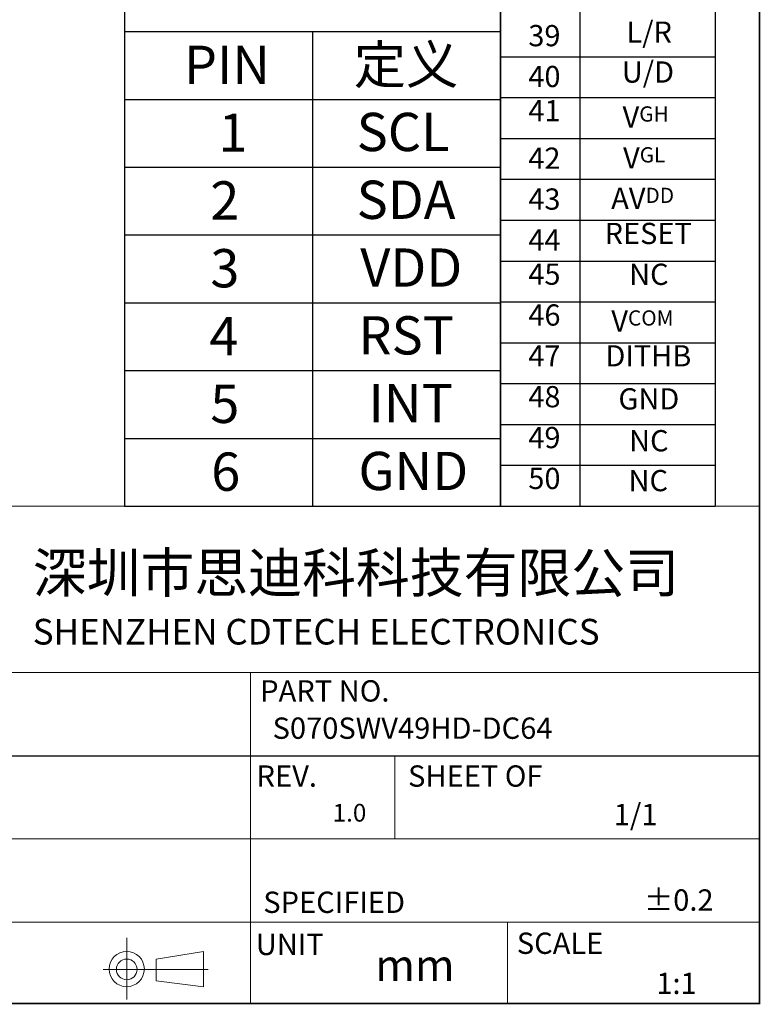
# Model space of a CAD drawing. Units: millimetres. Extents: x 3322 to 4065, y -1116 to -601.
# Drawn here: x 3935 to 4065, y -1116 to -943 of the extents above; entities that cross this region are included whole.
import ezdxf
from ezdxf.enums import TextEntityAlignment as Align

# ---------------------------------------------------------------- set-up
doc = ezdxf.new("R2010")
doc.units = ezdxf.units.MM
doc.header["$LTSCALE"] = 10
doc.layers.add('DIM', color=3, linetype='Continuous')
doc.styles.add('Arial', font='arial.ttf')
doc.styles.get("Standard").update_dxf_attribs({"font": 'arial.ttf', "height": 5})

msp = doc.modelspace()

# ---------------------------------------------------------------- linework, layer by layer
at = {"color": 7, "lineweight": 30}
for p, q in [((4019.369, -669.054), (4019.369, -1028.701)), ((4033.364, -884.842), (4033.364, -956.772)), ((4057.169, -884.842), (4057.169, -956.772)), ((4019.369, -949.579), (4057.169, -949.579)), ((4019.369, -956.772), (4057.169, -956.772)), ((4019.369, -956.772), (4057.169, -956.772)), ((4033.364, -956.772), (4033.364, -1028.701)), ((4057.169, -956.772), (4057.169, -1028.701)), ((4019.369, -963.965), (4057.169, -963.965)), ((4019.369, -971.158), (4057.169, -971.158)), ((4019.369, -978.351), (4057.169, -978.351)), ((4019.369, -985.544), (4057.169, -985.544)), ((4019.369, -992.737), (4057.169, -992.737)), ((4019.369, -999.93), (4057.169, -999.93)), ((4019.369, -1007.123), (4057.169, -1007.123)), ((4019.369, -1014.316), (4057.169, -1014.316)), ((4019.369, -1021.508), (4057.169, -1021.508)), ((4019.369, -1028.701), (4057.169, -1028.701))]:
    msp.add_line(p, q, dxfattribs=at)
at = {"color": 7}
for p, q in [((4057.169, -892.517), (4057.169, -1028.701)), ((4019.369, -956.772), (4057.169, -956.772)), ((4019.369, -960.139), (4019.369, -1028.701))]:
    msp.add_line(p, q, dxfattribs=at)
at = {"color": 7, "lineweight": 13}
for p, q in [((3606.904, -1028.701), (4064.952, -1028.701)), ((3891.023, -1057.995), (4064.952, -1057.995)), ((3975.385, -1057.995), (3975.385, -1072.641)), ((3975.385, -1072.641), (3975.385, -1116.262)), ((4000.767, -1072.641), (4000.767, -1087.288)), ((3891.023, -1087.288), (4064.952, -1087.288)), ((3891.023, -1101.935), (4064.952, -1101.935)), ((4020.622, -1101.935), (4020.622, -1116.262))]:
    msp.add_line(p, q, dxfattribs=at)
at = {"color": 0}
msp.add_line((3891.023, -1072.641), (4064.952, -1072.641), dxfattribs=at)
at = {"lineweight": 0}
for p, q in [((3953.609, -1104.694), (3953.609, -1115.541)), ((3958.792, -1108.435), (3967.128, -1107.096)), ((3967.128, -1107.096), (3967.128, -1113.3)), ((3958.792, -1108.435), (3958.792, -1112.282)), ((3949.442, -1110.251), (3967.929, -1110.251)), ((3958.792, -1112.282), (3967.128, -1113.3))]:
    msp.add_line(p, q, dxfattribs=at)
at = {"color": 0, "const_width": 0.276}
msp.add_lwpolyline([(3322.225, -1116.262), (3322.225, -601.518), (4064.952, -601.518), (4064.952, -1116.262)], close=True, dxfattribs=at)
at = {"lineweight": 0}
for centre, radius in [((3953.609, -1110.198), 3.102), ((3953.609, -1110.251), 1.817)]:
    msp.add_circle(centre, radius, dxfattribs=at)
at = {"layer": 'DIM', "color": 7}
msp.add_line((3953.216, -992.892), (4019.369, -992.892), dxfattribs=at)
msp.add_lwpolyline([(4019.369, -1028.701), (4019.369, -933.211), (3953.216, -933.211), (3953.216, -1028.701)], close=True, dxfattribs=at)
for points in [[(3953.216, -945.147), (4019.369, -945.147)], [(3986.292, -945.147), (3986.292, -1028.701)], [(3953.216, -957.083), (4019.369, -957.083)], [(3953.216, -969.02), (4019.369, -969.02)], [(3953.216, -980.956), (4019.369, -980.956)], [(3953.216, -1004.829), (4019.369, -1004.829)], [(3953.216, -1016.765), (4019.369, -1016.765)]]:
    msp.add_lwpolyline(points, dxfattribs=at)

# ---------------------------------------------------------------- texts
at = {"color": 0, "style": 'Arial'}
for s, p in [('PART NO.', (3977.094, -1063.099)), ('REV.', (3976.451, -1078.091)), ('SHEET OF', (4003.113, -1078.091)), ('SPECIFIED', (3977.637, -1100.316)), ('UNIT', (3976.313, -1107.727)), ('SCALE', (4022.246, -1107.523))]:
    msp.add_text(s, height=3.7529, dxfattribs=at).set_placement(p)
msp.add_text('mm', height=5.9928, dxfattribs=at).set_placement((3997.344, -1112.272), (4011.292, -1112.272), align=Align.ALIGNED)
at = {"color": 7, "lineweight": 30, "attachment_point": 7}
for s, insert, char_height, width in [('{\\fTimes New Roman|b0|i0|c0|p18;39}', (4024.273, -947.732), 3.73806, 3.59788), ('L/R', (4041.537, -948.286), 3.7381, 3.59788), ('{\\fTimes New Roman|b0|i0|c0|p18;40}', (4024.273, -954.925), 3.73806, 3.59788), ('U/D', (4040.725, -955.307), 3.7381, 3.59788), ('41', (4024.273, -962.118), 3.7381, 3.59788), ('V{\\H0.7176x;GH}', (4040.854, -962.055), 3.73806, 16.72782), ('{\\fTimes New Roman|b0|i0|c0|p18;42}', (4024.273, -969.311), 3.73806, 3.59788), ('{\\fTimes New Roman|b0|i0|c0|p18;V\\H0.7176x;GL}', (4040.943, -969.248), 3.73806, 16.72782), ('{\\fTimes New Roman|b0|i0|c0|p18;43}', (4024.273, -976.504), 3.73806, 3.59788), ('{\\fTimes New Roman|b0|i0|c0|p18;AV\\H0.7176x;DD\\Ftxt.shx|c0;}', (4038.856, -976.378), 3.73806, 16.72782), ('RESET', (4037.695, -983.727), 3.7381, 3.59788), ('{\\fTimes New Roman|b0|i0|c0|p18;44}', (4024.273, -983.697), 3.73806, 3.59788), ('45', (4024.273, -990.89), 3.7381, 3.59788), ('NC', (4042.012, -990.92), 3.7381, 3.59788), ('46', (4024.273, -998.083), 3.7381, 3.59788), ('V{\\H0.7176x;COM}', (4038.876, -997.967), 3.73806, 17.57731), ('47', (4024.273, -1005.276), 3.7381, 3.59788), ('DITHB', (4037.837, -1005.272), 3.7381, 3.59788), ('48', (4024.273, -1012.468), 3.7381, 3.59788), ('GND', (4040.127, -1012.85), 3.7381, 3.59788), ('49', (4024.273, -1019.661), 3.7381, 3.59788), ('NC', (4042.011, -1020.215), 3.7381, 3.59788), ('50', (4024.273, -1026.854), 3.7381, 3.59788), ('NC', (4041.905, -1027.236), 3.7381, 3.59788)]:
    msp.add_mtext(s, dxfattribs=dict(at, insert=insert, char_height=char_height, width=width))
at = {"color": 0, "attachment_point": 1, "style": 'Arial'}
for s, insert, char_height, width in [('{\\fSTZhongsong|b0|i0|c134|p2;\\H1.335x;深圳市思迪科科技有限公司\\H0.9165x;\\P\\H0.7092x;SHENZHEN\\fSTZhongsong|b0|i0|c0|p2; \\fSTZhongsong|b0|i0|c134|p2;CDTECH\\fSTZhongsong|b0|i0|c0|p2; \\fSTZhongsong|b0|i0|c134|p2;ELECTRONICS\\fSTZhongsong|b0|i0|c0|p2;\\H1.026x; }', (3937.069, -1036.965), 5.20401, 162.37741), ('{\\C256;S070SWV49HD-DC64}', (3979.274, -1065.909), 3.75289, 60.98355), ('1.0', (3989.847, -1081.111), 3.1274, 19.35125), ('1/1', (4039.303, -1081.111), 3.7529, 81.06239), ('%%P0.2', (4044.643, -1096.164), 3.7529, 19.35125), ('1:1', (4046.794, -1110.837), 3.7529, 81.06239)]:
    msp.add_mtext(s, dxfattribs=dict(at, insert=insert, char_height=char_height, width=width))
at = {"layer": 'DIM', "color": 7, "style": 'Arial'}
for s, p in [('PIN', (3963.671, -954.373)), ('定义', (3993.573, -954.329)), ('1', (3969.765, -966.309)), ('SCL', (3994.068, -966.19)), ('2', (3968.322, -978.245)), ('SDA', (3994.068, -978.127)), ('3', (3968.322, -990.182)), ('VDD', (3994.709, -990.063)), ('4', (3968.161, -1002.118)), ('RST', (3994.389, -1001.999)), ('5', (3968.322, -1014.054)), ('INT', (3996.153, -1013.936)), ('6', (3968.482, -1025.991)), ('GND', (3994.389, -1025.872))]:
    msp.add_text(s, height=6.736, dxfattribs=at).set_placement(p)

doc.saveas('drawing.dxf')
